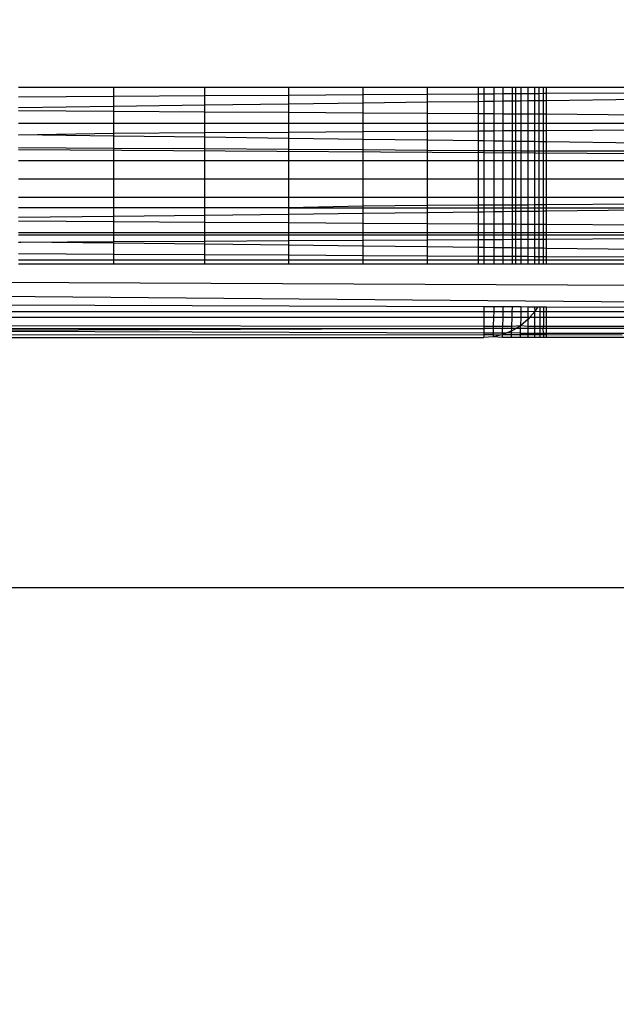
# Model space of a CAD drawing. Units: millimetres. Extents: x 15580 to 27683, y 1612 to 10499.
# Drawn here: x 20961 to 20970, y 5275 to 5291 of the extents above; entities that cross this region are included whole.
import ezdxf

# ---------------------------------------------------------------- set-up
doc = ezdxf.new("R2010")
doc.units = ezdxf.units.MM
doc.layers.add('Strefa bezpieczna', color=8, linetype='Continuous')
doc.dimstyles.get("Standard").update_dxf_attribs({"dimtxt": 180, "dimasz": 200, "dimexe": 0.18, "dimexo": 0.0625, "dimgap": 200, "dimtad": 0, "dimtih": 1, "dimtoh": 1, "dimlfac": 0.001, "dimzin": 0, "dimdsep": 46, "dimtxsty": 'Standard', "dimcen": 0.09, "dimse1": 1, "dimse2": 1, "dimadec": 0, "dimazin": 0, "dimtfac": 1, "dimtdec": 4, "dimtofl": 0, "dimtmove": 0, "dimatfit": 3, "dimfxl": 0, "dimtolj": 1, "dimtzin": 0, "dimarcsym": 0})

# ---------------------------------------------------------------- blocks, each defined once
blk = doc.blocks.new('*D3')
at = {"layer": 'Defpoints', "color": 0, "transparency": 16777216}
for p in [(19849.562, 9156.054), (15818.241, 1612.438), (21339.227, 1612.438)]:
    blk.add_point(p, dxfattribs=at)
at = {"layer": 'Strefa bezpieczna', "color": 0, "lineweight": -2, "transparency": 16777216}
for p, q in [((15818.241, 8956.054), (15818.241, 5818.899)), ((15818.241, 1812.438), (15818.241, 5238.899))]:
    blk.add_line(p, q, dxfattribs=at)
at = {"layer": 'Strefa bezpieczna', "color": 0, "transparency": 16777216}
for points in [[(15784.907, 8956.054), (15851.574, 8956.054), (15818.241, 9156.054)], [(15784.907, 1812.438), (15851.574, 1812.438), (15818.241, 1612.438)]]:
    blk.add_solid(points, dxfattribs=at)
at = {"layer": 'Strefa bezpieczna', "color": 0, "transparency": 16777216, "insert": (15818.241, 5528.899), "char_height": 180, "attachment_point": 5}
blk.add_mtext('\\A1;7.54', dxfattribs=at)
blk = doc.blocks.new('*D4')
at = {"layer": 'Defpoints', "color": 0, "transparency": 16777216}
for p in [(19322.311, 7656.026), (16807.395, 3576.29), (21115.727, 3576.29)]:
    blk.add_point(p, dxfattribs=at)
at = {"layer": 'Strefa bezpieczna', "color": 0, "lineweight": -2, "transparency": 16777216}
for p, q in [((16807.395, 7456.026), (16807.395, 5830.344)), ((16807.395, 3776.29), (16807.395, 5250.344))]:
    blk.add_line(p, q, dxfattribs=at)
at = {"layer": 'Strefa bezpieczna', "color": 0, "transparency": 16777216}
for points in [[(16774.061, 7456.026), (16840.728, 7456.026), (16807.395, 7656.026)], [(16774.061, 3776.29), (16840.728, 3776.29), (16807.395, 3576.29)]]:
    blk.add_solid(points, dxfattribs=at)
at = {"layer": 'Strefa bezpieczna', "color": 0, "transparency": 16777216, "insert": (16807.395, 5540.344), "char_height": 180, "attachment_point": 5}
blk.add_mtext('\\A1;4.08', dxfattribs=at)

msp = doc.modelspace()

# ---------------------------------------------------------------- linework, layer by layer
for p, q in [((20960.858, 5290.096), (20962.384, 5290.096)), ((20962.384, 5290.096), (20963.834, 5290.096)), ((20962.384, 5289.947), (20962.384, 5290.096)), ((20963.834, 5290.096), (20965.172, 5290.096)), ((20963.834, 5289.956), (20963.834, 5290.096)), ((20965.172, 5290.096), (20966.365, 5290.096)), ((20965.172, 5290.096), (20965.172, 5289.965)), ((20966.365, 5290.096), (20967.384, 5290.096)), ((20966.365, 5289.973), (20966.365, 5290.096)), ((20967.384, 5289.979), (20966.365, 5289.973)), ((20967.384, 5290.096), (20968.204, 5290.096)), ((20967.384, 5290.096), (20967.384, 5289.979)), ((20968.204, 5289.985), (20967.384, 5289.979)), ((20967.384, 5289.979), (20967.384, 5289.859)), ((20968.204, 5290.096), (20968.294, 5290.096)), ((20968.204, 5289.985), (20968.204, 5290.096)), ((20968.204, 5289.869), (20968.204, 5289.985)), ((20968.294, 5289.985), (20968.204, 5289.985)), ((20968.294, 5290.096), (20968.45, 5290.096)), ((20968.294, 5290.096), (20968.294, 5289.985)), ((20968.45, 5289.986), (20968.294, 5289.985)), ((20968.294, 5289.985), (20968.294, 5289.871)), ((20968.45, 5290.096), (20968.603, 5290.096)), ((20968.45, 5290.096), (20968.45, 5289.986)), ((20968.603, 5289.987), (20968.45, 5289.986)), ((20968.45, 5289.986), (20968.45, 5289.873)), ((20968.603, 5290.096), (20968.748, 5290.096)), ((20968.603, 5289.987), (20968.603, 5290.096)), ((20968.748, 5289.988), (20968.603, 5289.987)), ((20968.603, 5289.875), (20968.603, 5289.987)), ((20968.748, 5290.096), (20968.805, 5290.096)), ((20968.748, 5289.988), (20968.748, 5290.096)), ((20968.805, 5289.989), (20968.748, 5289.988)), ((20968.748, 5289.877), (20968.748, 5289.988)), ((20968.805, 5290.096), (20968.882, 5290.096)), ((20968.805, 5289.989), (20968.805, 5290.096)), ((20968.882, 5289.989), (20968.805, 5289.989)), ((20968.805, 5289.877), (20968.805, 5289.989)), ((20968.882, 5290.096), (20969.001, 5290.096)), ((20968.882, 5290.096), (20968.882, 5289.989)), ((20969.001, 5289.99), (20968.882, 5289.989)), ((20968.882, 5289.989), (20968.882, 5289.878)), ((20969.001, 5290.096), (20969.103, 5290.096)), ((20969.001, 5289.99), (20969.001, 5290.096)), ((20969.103, 5289.991), (20969.001, 5289.99)), ((20969.001, 5289.88), (20969.001, 5289.99)), ((20969.103, 5290.096), (20969.171, 5290.096)), ((20969.103, 5290.096), (20969.103, 5289.991)), ((20969.171, 5289.991), (20969.103, 5289.991)), ((20969.103, 5289.991), (20969.103, 5289.881)), ((20969.171, 5290.096), (20969.245, 5290.096)), ((20969.171, 5290.096), (20969.171, 5289.991)), ((20969.245, 5289.992), (20969.171, 5289.991)), ((20969.171, 5289.991), (20969.171, 5289.882)), ((20969.245, 5290.096), (20969.294, 5290.096)), ((20969.245, 5289.992), (20969.245, 5290.096)), ((20969.294, 5289.992), (20969.245, 5289.992)), ((20969.245, 5289.883), (20969.245, 5289.992)), ((20985.294, 5290.096), (20969.294, 5289.992)), ((20969.294, 5289.884), (20985.294, 5290.096)), ((20969.294, 5290.096), (20985.294, 5290.096)), ((20969.294, 5289.992), (20969.294, 5290.096)), ((20969.294, 5289.884), (20969.294, 5289.992)), ((20962.384, 5289.947), (20960.858, 5289.937)), ((20963.834, 5289.956), (20962.384, 5289.947)), ((20962.384, 5289.792), (20962.384, 5289.947)), ((20965.172, 5289.965), (20963.834, 5289.956)), ((20963.834, 5289.812), (20963.834, 5289.956)), ((20963.834, 5289.812), (20965.172, 5289.829)), ((20966.365, 5289.973), (20965.172, 5289.965)), ((20965.172, 5289.965), (20965.172, 5289.829)), ((20965.172, 5289.829), (20966.365, 5289.845)), ((20965.172, 5289.829), (20965.172, 5289.694)), ((20966.365, 5289.845), (20966.365, 5289.973)), ((20966.365, 5289.845), (20967.384, 5289.859)), ((20966.365, 5289.687), (20966.365, 5289.845)), ((20967.384, 5289.859), (20968.204, 5289.869)), ((20967.384, 5289.859), (20967.384, 5289.68)), ((20968.204, 5289.869), (20968.294, 5289.871)), ((20968.204, 5289.675), (20968.204, 5289.869)), ((20968.294, 5289.871), (20968.45, 5289.873)), ((20968.294, 5289.871), (20968.294, 5289.674)), ((20968.45, 5289.873), (20968.603, 5289.875)), ((20968.45, 5289.873), (20968.45, 5289.673)), ((20968.603, 5289.875), (20968.748, 5289.877)), ((20968.603, 5289.672), (20968.603, 5289.875)), ((20968.748, 5289.877), (20968.805, 5289.877)), ((20968.748, 5289.671), (20968.748, 5289.877)), ((20968.805, 5289.877), (20968.882, 5289.878)), ((20968.805, 5289.671), (20968.805, 5289.877)), ((20968.882, 5289.878), (20969.001, 5289.88)), ((20968.882, 5289.878), (20968.882, 5289.67)), ((20969.001, 5289.88), (20969.103, 5289.881)), ((20969.001, 5289.67), (20969.001, 5289.88)), ((20969.103, 5289.881), (20969.171, 5289.882)), ((20969.103, 5289.881), (20969.103, 5289.669)), ((20969.171, 5289.882), (20969.245, 5289.883)), ((20969.171, 5289.882), (20969.171, 5289.669)), ((20969.245, 5289.883), (20969.294, 5289.884)), ((20969.245, 5289.668), (20969.245, 5289.883)), ((20969.294, 5289.668), (20969.294, 5289.884)), ((20960.858, 5289.772), (20962.384, 5289.792)), ((20960.858, 5289.722), (20962.384, 5289.713)), ((20962.384, 5289.792), (20963.834, 5289.812)), ((20962.384, 5289.713), (20962.384, 5289.792)), ((20962.384, 5289.516), (20962.384, 5289.713)), ((20962.384, 5289.713), (20963.834, 5289.703)), ((20963.834, 5289.703), (20963.834, 5289.812)), ((20963.834, 5289.516), (20963.834, 5289.703)), ((20963.834, 5289.703), (20965.172, 5289.694)), ((20965.172, 5289.694), (20965.172, 5289.516)), ((20965.172, 5289.694), (20966.365, 5289.687)), ((20966.365, 5289.516), (20966.365, 5289.687)), ((20966.365, 5289.687), (20967.384, 5289.68)), ((20967.384, 5289.68), (20967.384, 5289.516)), ((20967.384, 5289.68), (20968.204, 5289.675)), ((20968.204, 5289.516), (20968.204, 5289.675)), ((20968.204, 5289.675), (20968.294, 5289.674)), ((20968.294, 5289.674), (20968.294, 5289.516)), ((20968.294, 5289.674), (20968.45, 5289.673)), ((20968.45, 5289.673), (20968.45, 5289.516)), ((20968.45, 5289.673), (20968.603, 5289.672)), ((20968.603, 5289.516), (20968.603, 5289.672)), ((20968.603, 5289.672), (20968.748, 5289.671)), ((20968.748, 5289.516), (20968.748, 5289.671)), ((20968.748, 5289.671), (20968.805, 5289.671)), ((20968.805, 5289.516), (20968.805, 5289.671)), ((20968.805, 5289.671), (20968.882, 5289.67)), ((20968.882, 5289.67), (20968.882, 5289.516)), ((20968.882, 5289.67), (20969.001, 5289.67)), ((20969.001, 5289.516), (20969.001, 5289.67)), ((20969.001, 5289.67), (20969.103, 5289.669)), ((20969.103, 5289.669), (20969.103, 5289.516)), ((20969.103, 5289.669), (20969.171, 5289.669)), ((20969.171, 5289.669), (20969.171, 5289.516)), ((20969.171, 5289.669), (20969.245, 5289.668)), ((20969.245, 5289.516), (20969.245, 5289.668)), ((20969.245, 5289.668), (20969.294, 5289.668)), ((20969.294, 5289.516), (20969.294, 5289.668)), ((20969.294, 5289.668), (20985.874, 5289.516)), ((20962.384, 5289.516), (20960.858, 5289.516)), ((20962.384, 5289.359), (20962.384, 5289.516)), ((20963.834, 5289.516), (20962.384, 5289.516)), ((20963.834, 5289.369), (20963.834, 5289.516)), ((20965.172, 5289.516), (20963.834, 5289.516)), ((20965.172, 5289.516), (20965.172, 5289.378)), ((20966.365, 5289.516), (20965.172, 5289.516)), ((20966.365, 5289.386), (20966.365, 5289.516)), ((20967.384, 5289.516), (20966.365, 5289.516)), ((20967.384, 5289.516), (20967.384, 5289.393)), ((20968.204, 5289.516), (20967.384, 5289.516)), ((20968.204, 5289.398), (20968.204, 5289.516)), ((20968.294, 5289.516), (20968.204, 5289.516)), ((20968.45, 5289.516), (20968.294, 5289.516)), ((20968.294, 5289.516), (20968.294, 5289.399)), ((20968.603, 5289.516), (20968.45, 5289.516)), ((20968.45, 5289.516), (20968.45, 5289.4)), ((20968.748, 5289.516), (20968.603, 5289.516)), ((20968.603, 5289.401), (20968.603, 5289.516)), ((20968.805, 5289.516), (20968.748, 5289.516)), ((20968.748, 5289.402), (20968.748, 5289.516)), ((20968.882, 5289.516), (20968.805, 5289.516)), ((20968.805, 5289.402), (20968.805, 5289.516)), ((20969.001, 5289.516), (20968.882, 5289.516)), ((20968.882, 5289.516), (20968.882, 5289.403)), ((20969.103, 5289.516), (20969.001, 5289.516)), ((20969.001, 5289.404), (20969.001, 5289.516)), ((20969.171, 5289.516), (20969.103, 5289.516)), ((20969.103, 5289.516), (20969.103, 5289.404)), ((20969.245, 5289.516), (20969.171, 5289.516)), ((20969.171, 5289.516), (20969.171, 5289.405)), ((20969.294, 5289.516), (20969.245, 5289.516)), ((20969.245, 5289.405), (20969.245, 5289.516)), ((20969.294, 5289.405), (20985.874, 5289.516)), ((20985.874, 5289.516), (20969.294, 5289.516)), ((20969.294, 5289.405), (20969.294, 5289.516)), ((20960.858, 5289.334), (20962.384, 5289.359)), ((20962.384, 5289.359), (20963.834, 5289.369)), ((20962.384, 5289.314), (20962.384, 5289.359)), ((20963.834, 5289.369), (20965.172, 5289.378)), ((20963.834, 5289.295), (20963.834, 5289.369)), ((20965.172, 5289.378), (20966.365, 5289.386)), ((20965.172, 5289.378), (20965.172, 5289.277)), ((20966.365, 5289.386), (20967.384, 5289.393)), ((20966.365, 5289.261), (20966.365, 5289.386)), ((20967.384, 5289.393), (20968.204, 5289.398)), ((20967.384, 5289.393), (20967.384, 5289.248)), ((20968.204, 5289.398), (20968.294, 5289.399)), ((20968.204, 5289.237), (20968.204, 5289.398)), ((20968.294, 5289.399), (20968.45, 5289.4)), ((20968.294, 5289.399), (20968.294, 5289.236)), ((20968.45, 5289.4), (20968.603, 5289.401)), ((20968.45, 5289.4), (20968.45, 5289.233)), ((20968.603, 5289.401), (20968.748, 5289.402)), ((20968.603, 5289.231), (20968.603, 5289.401)), ((20968.748, 5289.402), (20968.805, 5289.402)), ((20968.748, 5289.23), (20968.748, 5289.402)), ((20968.805, 5289.402), (20968.882, 5289.403)), ((20968.805, 5289.229), (20968.805, 5289.402)), ((20968.882, 5289.403), (20969.001, 5289.404)), ((20968.882, 5289.403), (20968.882, 5289.228)), ((20969.001, 5289.404), (20969.103, 5289.404)), ((20969.001, 5289.226), (20969.001, 5289.404)), ((20969.103, 5289.404), (20969.171, 5289.405)), ((20969.103, 5289.404), (20969.103, 5289.225)), ((20969.171, 5289.405), (20969.245, 5289.405)), ((20969.171, 5289.405), (20969.171, 5289.224)), ((20969.245, 5289.405), (20969.294, 5289.405)), ((20969.245, 5289.223), (20969.245, 5289.405)), ((20969.294, 5289.222), (20969.294, 5289.405)), ((20962.384, 5289.314), (20960.858, 5289.334)), ((20962.384, 5289.118), (20962.384, 5289.314)), ((20963.834, 5289.295), (20962.384, 5289.314)), ((20963.834, 5289.109), (20963.834, 5289.295)), ((20965.172, 5289.277), (20963.834, 5289.295)), ((20965.172, 5289.277), (20965.172, 5289.1)), ((20966.365, 5289.261), (20965.172, 5289.277)), ((20966.365, 5289.092), (20966.365, 5289.261)), ((20967.384, 5289.248), (20966.365, 5289.261)), ((20967.384, 5289.248), (20967.384, 5289.085)), ((20968.204, 5289.237), (20967.384, 5289.248)), ((20968.204, 5289.08), (20968.204, 5289.237)), ((20968.294, 5289.236), (20968.204, 5289.237)), ((20968.294, 5289.236), (20968.294, 5289.079)), ((20968.45, 5289.233), (20968.294, 5289.236)), ((20968.45, 5289.233), (20968.45, 5289.078)), ((20968.603, 5289.231), (20968.45, 5289.233)), ((20968.603, 5289.077), (20968.603, 5289.231)), ((20968.748, 5289.23), (20968.603, 5289.231)), ((20968.748, 5289.076), (20968.748, 5289.23)), ((20968.805, 5289.229), (20968.748, 5289.23)), ((20968.805, 5289.076), (20968.805, 5289.229)), ((20968.882, 5289.228), (20968.805, 5289.229)), ((20968.882, 5289.228), (20968.882, 5289.075)), ((20969.001, 5289.226), (20968.882, 5289.228)), ((20969.001, 5289.074), (20969.001, 5289.226)), ((20969.103, 5289.225), (20969.001, 5289.226)), ((20969.103, 5289.225), (20969.103, 5289.074)), ((20969.171, 5289.224), (20969.103, 5289.225)), ((20969.171, 5289.224), (20969.171, 5289.073)), ((20969.245, 5289.223), (20969.171, 5289.224)), ((20969.245, 5289.073), (20969.245, 5289.223)), ((20969.294, 5289.222), (20969.245, 5289.223)), ((20969.294, 5289.072), (20969.294, 5289.222)), ((20978.874, 5289.096), (20969.294, 5289.222)), ((20962.384, 5289.118), (20960.858, 5289.129)), ((20986.469, 5288.92), (20960.858, 5289.096)), ((20962.384, 5288.92), (20962.384, 5289.118)), ((20963.834, 5289.109), (20962.384, 5289.118)), ((20963.834, 5288.92), (20963.834, 5289.109)), ((20965.172, 5289.1), (20963.834, 5289.109)), ((20965.172, 5289.1), (20965.172, 5288.92)), ((20966.365, 5289.092), (20965.172, 5289.1)), ((20966.365, 5288.92), (20966.365, 5289.092)), ((20967.384, 5289.085), (20966.365, 5289.092)), ((20967.384, 5289.085), (20967.384, 5288.92)), ((20968.204, 5289.08), (20967.384, 5289.085)), ((20968.204, 5288.92), (20968.204, 5289.08)), ((20968.294, 5289.079), (20968.204, 5289.08)), ((20968.294, 5289.079), (20968.294, 5288.92)), ((20968.45, 5289.078), (20968.294, 5289.079)), ((20968.45, 5289.078), (20968.45, 5288.92)), ((20968.603, 5289.077), (20968.45, 5289.078)), ((20968.603, 5288.92), (20968.603, 5289.077)), ((20968.748, 5289.076), (20968.603, 5289.077)), ((20968.748, 5288.92), (20968.748, 5289.076)), ((20968.805, 5289.076), (20968.748, 5289.076)), ((20968.805, 5288.92), (20968.805, 5289.076)), ((20968.882, 5289.075), (20968.805, 5289.076)), ((20968.882, 5289.075), (20968.882, 5288.92)), ((20969.001, 5289.074), (20968.882, 5289.075)), ((20969.001, 5288.92), (20969.001, 5289.074)), ((20969.103, 5289.074), (20969.001, 5289.074)), ((20969.103, 5289.074), (20969.103, 5288.92)), ((20969.171, 5289.073), (20969.103, 5289.074)), ((20969.171, 5289.073), (20969.171, 5288.92)), ((20969.245, 5289.073), (20969.171, 5289.073)), ((20969.245, 5288.92), (20969.245, 5289.073)), ((20969.294, 5289.072), (20969.245, 5289.073)), ((20978.874, 5289.096), (20969.294, 5289.072)), ((20969.294, 5288.92), (20969.294, 5289.072)), ((20962.384, 5288.92), (20960.858, 5288.92)), ((20962.384, 5288.626), (20962.384, 5288.92)), ((20963.834, 5288.92), (20962.384, 5288.92)), ((20963.834, 5288.626), (20963.834, 5288.92)), ((20965.172, 5288.92), (20963.834, 5288.92)), ((20965.172, 5288.92), (20965.172, 5288.626)), ((20966.365, 5288.92), (20965.172, 5288.92)), ((20966.365, 5288.626), (20966.365, 5288.92)), ((20967.384, 5288.92), (20966.365, 5288.92)), ((20967.384, 5288.92), (20967.384, 5288.626)), ((20968.204, 5288.92), (20967.384, 5288.92)), ((20968.204, 5288.626), (20968.204, 5288.92)), ((20968.294, 5288.92), (20968.204, 5288.92)), ((20968.294, 5288.92), (20968.294, 5288.626)), ((20968.45, 5288.92), (20968.294, 5288.92)), ((20968.45, 5288.92), (20968.45, 5288.626)), ((20968.603, 5288.92), (20968.45, 5288.92)), ((20968.603, 5288.626), (20968.603, 5288.92)), ((20968.748, 5288.92), (20968.603, 5288.92)), ((20968.805, 5288.92), (20968.748, 5288.92)), ((20968.748, 5288.626), (20968.748, 5288.92)), ((20968.882, 5288.92), (20968.805, 5288.92)), ((20968.805, 5288.626), (20968.805, 5288.92)), ((20969.001, 5288.92), (20968.882, 5288.92)), ((20968.882, 5288.92), (20968.882, 5288.626)), ((20969.103, 5288.92), (20969.001, 5288.92)), ((20969.001, 5288.626), (20969.001, 5288.92)), ((20969.171, 5288.92), (20969.103, 5288.92)), ((20969.103, 5288.92), (20969.103, 5288.626)), ((20969.245, 5288.92), (20969.171, 5288.92)), ((20969.171, 5288.92), (20969.171, 5288.626)), ((20969.294, 5288.92), (20969.245, 5288.92)), ((20969.245, 5288.626), (20969.245, 5288.92)), ((20986.469, 5288.92), (20969.294, 5288.92)), ((20969.294, 5288.626), (20969.294, 5288.92)), ((20962.384, 5288.626), (20960.858, 5288.626)), ((20962.384, 5288.331), (20962.384, 5288.626)), ((20963.834, 5288.626), (20962.384, 5288.626)), ((20963.834, 5288.331), (20963.834, 5288.626)), ((20965.172, 5288.626), (20963.834, 5288.626)), ((20965.172, 5288.626), (20965.172, 5288.331)), ((20966.365, 5288.626), (20965.172, 5288.626)), ((20966.365, 5288.331), (20966.365, 5288.626)), ((20967.384, 5288.626), (20966.365, 5288.626)), ((20967.384, 5288.626), (20967.384, 5288.331)), ((20968.204, 5288.626), (20967.384, 5288.626)), ((20968.204, 5288.331), (20968.204, 5288.626)), ((20968.294, 5288.626), (20968.204, 5288.626)), ((20968.294, 5288.626), (20968.294, 5288.331)), ((20968.45, 5288.626), (20968.294, 5288.626)), ((20968.45, 5288.626), (20968.45, 5288.331)), ((20968.603, 5288.626), (20968.45, 5288.626)), ((20968.603, 5288.331), (20968.603, 5288.626)), ((20968.748, 5288.626), (20968.603, 5288.626)), ((20968.748, 5288.331), (20968.748, 5288.626)), ((20968.805, 5288.626), (20968.748, 5288.626)), ((20968.805, 5288.331), (20968.805, 5288.626)), ((20968.882, 5288.626), (20968.805, 5288.626)), ((20968.882, 5288.626), (20968.882, 5288.331)), ((20969.001, 5288.626), (20968.882, 5288.626)), ((20969.001, 5288.331), (20969.001, 5288.626)), ((20969.103, 5288.626), (20969.001, 5288.626)), ((20969.103, 5288.626), (20969.103, 5288.331)), ((20969.171, 5288.626), (20969.103, 5288.626)), ((20969.171, 5288.626), (20969.171, 5288.331)), ((20969.245, 5288.626), (20969.171, 5288.626)), ((20969.245, 5288.331), (20969.245, 5288.626)), ((20969.294, 5288.626), (20969.245, 5288.626)), ((20969.294, 5288.331), (20969.294, 5288.626)), ((20986.763, 5288.626), (20969.294, 5288.626)), ((20962.384, 5288.331), (20960.858, 5288.331)), ((20962.384, 5288.169), (20962.384, 5288.331)), ((20963.834, 5288.331), (20962.384, 5288.331)), ((20963.834, 5288.169), (20963.834, 5288.331)), ((20965.172, 5288.331), (20963.834, 5288.331)), ((20965.172, 5288.331), (20965.172, 5288.169)), ((20966.365, 5288.331), (20965.172, 5288.331)), ((20966.365, 5288.196), (20966.365, 5288.331)), ((20967.384, 5288.331), (20966.365, 5288.331)), ((20967.384, 5288.331), (20967.384, 5288.203)), ((20968.204, 5288.331), (20967.384, 5288.331)), ((20968.204, 5288.208), (20968.204, 5288.331)), ((20968.294, 5288.331), (20968.204, 5288.331)), ((20968.294, 5288.331), (20968.294, 5288.209)), ((20968.45, 5288.331), (20968.294, 5288.331)), ((20968.45, 5288.331), (20968.45, 5288.21)), ((20968.603, 5288.331), (20968.45, 5288.331)), ((20968.748, 5288.331), (20968.603, 5288.331)), ((20968.603, 5288.211), (20968.603, 5288.331)), ((20968.805, 5288.331), (20968.748, 5288.331)), ((20968.748, 5288.212), (20968.748, 5288.331)), ((20968.882, 5288.331), (20968.805, 5288.331)), ((20968.805, 5288.212), (20968.805, 5288.331)), ((20969.001, 5288.331), (20968.882, 5288.331)), ((20968.882, 5288.331), (20968.882, 5288.212)), ((20969.103, 5288.331), (20969.001, 5288.331)), ((20969.001, 5288.213), (20969.001, 5288.331)), ((20969.171, 5288.331), (20969.103, 5288.331)), ((20969.103, 5288.331), (20969.103, 5288.214)), ((20969.245, 5288.331), (20969.171, 5288.331)), ((20969.171, 5288.331), (20969.171, 5288.214)), ((20969.294, 5288.331), (20969.245, 5288.331)), ((20969.245, 5288.215), (20969.245, 5288.331)), ((20987.059, 5288.331), (20969.294, 5288.331)), ((20987.059, 5288.331), (20969.294, 5288.215)), ((20969.294, 5288.215), (20969.294, 5288.331)), ((20962.384, 5288.169), (20960.858, 5288.169)), ((20962.384, 5288.035), (20962.384, 5288.169)), ((20963.834, 5288.169), (20962.384, 5288.169)), ((20963.834, 5288.053), (20963.834, 5288.169)), ((20965.172, 5288.169), (20963.834, 5288.169)), ((20966.365, 5288.196), (20965.172, 5288.169)), ((20965.172, 5288.169), (20965.172, 5288.069)), ((20965.172, 5288.169), (20966.365, 5288.169)), ((20967.384, 5288.203), (20966.365, 5288.196)), ((20966.365, 5288.169), (20966.365, 5288.196)), ((20966.365, 5288.083), (20966.365, 5288.169)), ((20966.365, 5288.169), (20967.384, 5288.169)), ((20966.365, 5288.083), (20967.384, 5288.095)), ((20968.204, 5288.208), (20967.384, 5288.203)), ((20967.384, 5288.203), (20967.384, 5288.169)), ((20967.384, 5288.169), (20967.384, 5288.095)), ((20967.384, 5288.169), (20968.204, 5288.169)), ((20967.384, 5288.095), (20968.204, 5288.105)), ((20967.384, 5288.095), (20967.384, 5287.919)), ((20968.294, 5288.209), (20968.204, 5288.208)), ((20968.204, 5288.169), (20968.204, 5288.208)), ((20968.204, 5288.105), (20968.204, 5288.169)), ((20968.204, 5288.169), (20968.294, 5288.169)), ((20968.204, 5288.105), (20968.294, 5288.106)), ((20968.204, 5287.914), (20968.204, 5288.105)), ((20968.45, 5288.21), (20968.294, 5288.209)), ((20968.294, 5288.209), (20968.294, 5288.169)), ((20968.294, 5288.169), (20968.294, 5288.106)), ((20968.294, 5288.169), (20968.45, 5288.169)), ((20968.294, 5288.106), (20968.45, 5288.108)), ((20968.294, 5288.106), (20968.294, 5287.913)), ((20968.603, 5288.211), (20968.45, 5288.21)), ((20968.45, 5288.21), (20968.45, 5288.169)), ((20968.45, 5288.169), (20968.45, 5288.108)), ((20968.45, 5288.169), (20968.603, 5288.169)), ((20968.45, 5288.108), (20968.603, 5288.11)), ((20968.45, 5288.108), (20968.45, 5287.912)), ((20968.748, 5288.212), (20968.603, 5288.211)), ((20968.603, 5288.169), (20968.603, 5288.211)), ((20968.603, 5288.11), (20968.603, 5288.169)), ((20968.603, 5288.169), (20968.748, 5288.169)), ((20968.603, 5288.11), (20968.748, 5288.112)), ((20968.603, 5287.911), (20968.603, 5288.11)), ((20968.805, 5288.212), (20968.748, 5288.212)), ((20968.748, 5288.169), (20968.748, 5288.212)), ((20968.748, 5288.112), (20968.748, 5288.169)), ((20968.748, 5288.169), (20968.805, 5288.169)), ((20968.748, 5288.112), (20968.805, 5288.112)), ((20968.748, 5287.91), (20968.748, 5288.112)), ((20968.882, 5288.212), (20968.805, 5288.212)), ((20968.805, 5288.169), (20968.805, 5288.212)), ((20968.805, 5288.112), (20968.805, 5288.169)), ((20968.805, 5288.169), (20968.882, 5288.169)), ((20968.805, 5288.112), (20968.882, 5288.113)), ((20968.805, 5287.91), (20968.805, 5288.112)), ((20969.001, 5288.213), (20968.882, 5288.212)), ((20968.882, 5288.212), (20968.882, 5288.169)), ((20968.882, 5288.169), (20968.882, 5288.113)), ((20968.882, 5288.169), (20969.001, 5288.169)), ((20968.882, 5288.113), (20969.001, 5288.115)), ((20968.882, 5288.113), (20968.882, 5287.909)), ((20969.103, 5288.214), (20969.001, 5288.213)), ((20969.001, 5288.169), (20969.001, 5288.213)), ((20969.001, 5288.115), (20969.001, 5288.169)), ((20969.001, 5288.169), (20969.103, 5288.169)), ((20969.001, 5288.115), (20969.103, 5288.116)), ((20969.001, 5287.909), (20969.001, 5288.115)), ((20969.171, 5288.214), (20969.103, 5288.214)), ((20969.103, 5288.214), (20969.103, 5288.169)), ((20969.103, 5288.169), (20969.103, 5288.116)), ((20969.103, 5288.169), (20969.171, 5288.169)), ((20969.103, 5288.116), (20969.171, 5288.117)), ((20969.103, 5288.116), (20969.103, 5287.908)), ((20969.245, 5288.215), (20969.171, 5288.214)), ((20969.171, 5288.214), (20969.171, 5288.169)), ((20969.171, 5288.169), (20969.171, 5288.117)), ((20969.171, 5288.169), (20969.245, 5288.169)), ((20969.171, 5288.117), (20969.245, 5288.118)), ((20969.171, 5288.117), (20969.171, 5287.907)), ((20969.294, 5288.215), (20969.245, 5288.215)), ((20969.245, 5288.169), (20969.245, 5288.215)), ((20969.245, 5288.118), (20969.245, 5288.169)), ((20969.245, 5288.169), (20969.294, 5288.169)), ((20969.245, 5288.118), (20969.294, 5288.118)), ((20969.245, 5287.907), (20969.245, 5288.118)), ((20969.294, 5288.169), (20969.294, 5288.215)), ((20969.294, 5288.118), (20973.511, 5288.169)), ((20969.294, 5288.118), (20969.294, 5288.169)), ((20969.294, 5288.169), (20973.511, 5288.169)), ((20969.294, 5287.907), (20969.294, 5288.118)), ((20960.858, 5288.017), (20962.384, 5288.035)), ((20960.858, 5287.959), (20962.384, 5287.95)), ((20962.384, 5288.035), (20963.834, 5288.053)), ((20962.384, 5287.95), (20962.384, 5288.035)), ((20962.384, 5287.771), (20962.384, 5287.95)), ((20962.384, 5287.95), (20963.834, 5287.941)), ((20963.834, 5288.053), (20965.172, 5288.069)), ((20963.834, 5287.941), (20963.834, 5288.053)), ((20963.834, 5287.771), (20963.834, 5287.941)), ((20963.834, 5287.941), (20965.172, 5287.932)), ((20965.172, 5288.069), (20966.365, 5288.083)), ((20965.172, 5288.069), (20965.172, 5287.932)), ((20965.172, 5287.932), (20965.172, 5287.771)), ((20965.172, 5287.932), (20966.365, 5287.925)), ((20966.365, 5287.925), (20966.365, 5288.083)), ((20966.365, 5287.771), (20966.365, 5287.925)), ((20966.365, 5287.925), (20967.384, 5287.919)), ((20967.384, 5287.919), (20967.384, 5287.771)), ((20967.384, 5287.919), (20968.204, 5287.914)), ((20968.204, 5287.771), (20968.204, 5287.914)), ((20968.204, 5287.914), (20968.294, 5287.913)), ((20968.294, 5287.913), (20968.294, 5287.771)), ((20968.294, 5287.913), (20968.45, 5287.912)), ((20968.45, 5287.912), (20968.45, 5287.771)), ((20968.45, 5287.912), (20968.603, 5287.911)), ((20968.603, 5287.771), (20968.603, 5287.911)), ((20968.603, 5287.911), (20968.748, 5287.91)), ((20968.748, 5287.771), (20968.748, 5287.91)), ((20968.748, 5287.91), (20968.805, 5287.91)), ((20968.805, 5287.771), (20968.805, 5287.91)), ((20968.805, 5287.91), (20968.882, 5287.909)), ((20968.882, 5287.909), (20968.882, 5287.771)), ((20968.882, 5287.909), (20969.001, 5287.909)), ((20969.001, 5287.909), (20969.103, 5287.908)), ((20969.001, 5287.771), (20969.001, 5287.909)), ((20969.103, 5287.908), (20969.171, 5287.907)), ((20969.103, 5287.908), (20969.103, 5287.771)), ((20969.171, 5287.907), (20969.245, 5287.907)), ((20969.171, 5287.907), (20969.171, 5287.771)), ((20969.245, 5287.907), (20969.294, 5287.907)), ((20969.245, 5287.771), (20969.245, 5287.907)), ((20969.294, 5287.907), (20987.597, 5287.792)), ((20969.294, 5287.771), (20969.294, 5287.907)), ((20987.597, 5287.792), (20969.294, 5287.771)), ((20962.384, 5287.771), (20960.858, 5287.771)), ((20960.858, 5287.734), (20962.384, 5287.734)), ((20960.858, 5287.621), (20960.898, 5287.621)), ((20960.898, 5287.621), (20962.384, 5287.629)), ((20962.384, 5287.603), (20960.898, 5287.621)), ((20963.834, 5287.771), (20962.384, 5287.771)), ((20962.384, 5287.734), (20962.384, 5287.771)), ((20962.384, 5287.629), (20962.384, 5287.734)), ((20962.384, 5287.734), (20963.834, 5287.734)), ((20962.384, 5287.629), (20963.834, 5287.637)), ((20962.384, 5287.603), (20962.384, 5287.629)), ((20965.172, 5287.771), (20963.834, 5287.771)), ((20963.834, 5287.734), (20963.834, 5287.771)), ((20963.834, 5287.637), (20963.834, 5287.734)), ((20963.834, 5287.734), (20965.172, 5287.734)), ((20963.834, 5287.637), (20965.172, 5287.645)), ((20963.834, 5287.586), (20963.834, 5287.637)), ((20966.365, 5287.771), (20965.172, 5287.771)), ((20965.172, 5287.771), (20965.172, 5287.734)), ((20965.172, 5287.734), (20965.172, 5287.645)), ((20965.172, 5287.734), (20966.365, 5287.734)), ((20965.172, 5287.645), (20966.365, 5287.651)), ((20965.172, 5287.645), (20965.172, 5287.57)), ((20967.384, 5287.771), (20966.365, 5287.771)), ((20966.365, 5287.734), (20966.365, 5287.771)), ((20966.365, 5287.651), (20966.365, 5287.734)), ((20966.365, 5287.734), (20967.384, 5287.734)), ((20966.365, 5287.651), (20967.384, 5287.657)), ((20966.365, 5287.555), (20966.365, 5287.651)), ((20967.384, 5287.771), (20967.384, 5287.734)), ((20968.204, 5287.771), (20967.384, 5287.771)), ((20967.384, 5287.734), (20967.384, 5287.657)), ((20967.384, 5287.734), (20968.204, 5287.734)), ((20967.384, 5287.657), (20968.204, 5287.662)), ((20967.384, 5287.657), (20967.384, 5287.543)), ((20968.204, 5287.734), (20968.204, 5287.771)), ((20968.294, 5287.771), (20968.204, 5287.771)), ((20968.204, 5287.662), (20968.204, 5287.734)), ((20968.204, 5287.734), (20968.294, 5287.734)), ((20968.204, 5287.533), (20968.204, 5287.662)), ((20968.204, 5287.662), (20968.294, 5287.662)), ((20968.294, 5287.771), (20968.294, 5287.734)), ((20968.45, 5287.771), (20968.294, 5287.771)), ((20968.294, 5287.734), (20968.294, 5287.662)), ((20968.294, 5287.734), (20968.45, 5287.734)), ((20968.294, 5287.662), (20968.45, 5287.663)), ((20968.294, 5287.662), (20968.294, 5287.532)), ((20968.45, 5287.771), (20968.45, 5287.734)), ((20968.603, 5287.771), (20968.45, 5287.771)), ((20968.45, 5287.734), (20968.45, 5287.663)), ((20968.45, 5287.734), (20968.603, 5287.734)), ((20968.45, 5287.663), (20968.603, 5287.664)), ((20968.45, 5287.663), (20968.45, 5287.53)), ((20968.603, 5287.734), (20968.603, 5287.771)), ((20968.748, 5287.771), (20968.603, 5287.771)), ((20968.603, 5287.664), (20968.603, 5287.734)), ((20968.603, 5287.734), (20968.748, 5287.734)), ((20968.603, 5287.664), (20968.748, 5287.665)), ((20968.603, 5287.529), (20968.603, 5287.664)), ((20968.748, 5287.734), (20968.748, 5287.771)), ((20968.805, 5287.771), (20968.748, 5287.771)), ((20968.748, 5287.665), (20968.748, 5287.734)), ((20968.748, 5287.734), (20968.805, 5287.734)), ((20968.748, 5287.527), (20968.748, 5287.665)), ((20968.748, 5287.665), (20968.805, 5287.665)), ((20968.805, 5287.734), (20968.805, 5287.771)), ((20968.882, 5287.771), (20968.805, 5287.771)), ((20968.805, 5287.665), (20968.805, 5287.734)), ((20968.805, 5287.734), (20968.882, 5287.734)), ((20968.805, 5287.665), (20968.882, 5287.666)), ((20968.805, 5287.526), (20968.805, 5287.665)), ((20968.882, 5287.771), (20968.882, 5287.734)), ((20969.001, 5287.771), (20968.882, 5287.771)), ((20968.882, 5287.734), (20968.882, 5287.666)), ((20968.882, 5287.734), (20969.001, 5287.734)), ((20968.882, 5287.666), (20968.882, 5287.525)), ((20968.882, 5287.666), (20969.001, 5287.666)), ((20969.001, 5287.734), (20969.001, 5287.771)), ((20969.103, 5287.771), (20969.001, 5287.771)), ((20969.001, 5287.666), (20969.001, 5287.734)), ((20969.001, 5287.734), (20969.103, 5287.734)), ((20969.001, 5287.666), (20969.103, 5287.667)), ((20969.001, 5287.524), (20969.001, 5287.666)), ((20969.103, 5287.771), (20969.103, 5287.734)), ((20969.171, 5287.771), (20969.103, 5287.771)), ((20969.103, 5287.734), (20969.103, 5287.667)), ((20969.103, 5287.734), (20969.171, 5287.734)), ((20969.103, 5287.667), (20969.103, 5287.523)), ((20969.103, 5287.667), (20969.171, 5287.667)), ((20969.171, 5287.771), (20969.171, 5287.734)), ((20969.245, 5287.771), (20969.171, 5287.771)), ((20969.171, 5287.734), (20969.171, 5287.667)), ((20969.171, 5287.734), (20969.245, 5287.734)), ((20969.171, 5287.667), (20969.245, 5287.668)), ((20969.171, 5287.667), (20969.171, 5287.522)), ((20969.245, 5287.734), (20969.245, 5287.771)), ((20969.294, 5287.771), (20969.245, 5287.771)), ((20969.245, 5287.668), (20969.245, 5287.734)), ((20969.245, 5287.734), (20969.294, 5287.734)), ((20969.245, 5287.521), (20969.245, 5287.668)), ((20969.245, 5287.668), (20969.294, 5287.668)), ((20969.294, 5287.734), (20969.294, 5287.771)), ((20969.294, 5287.668), (20969.294, 5287.734)), ((20969.294, 5287.668), (20980.953, 5287.734)), ((20969.294, 5287.734), (20980.953, 5287.734)), ((20969.294, 5287.52), (20969.294, 5287.668)), ((20962.384, 5287.425), (20962.384, 5287.603)), ((20963.834, 5287.586), (20962.384, 5287.603)), ((20963.834, 5287.417), (20963.834, 5287.586)), ((20965.172, 5287.57), (20963.834, 5287.586)), ((20965.172, 5287.57), (20965.172, 5287.41)), ((20966.365, 5287.555), (20965.172, 5287.57)), ((20966.365, 5287.403), (20966.365, 5287.555)), ((20967.384, 5287.543), (20966.365, 5287.555)), ((20967.384, 5287.543), (20967.384, 5287.397)), ((20968.204, 5287.533), (20967.384, 5287.543)), ((20968.204, 5287.393), (20968.204, 5287.533)), ((20968.294, 5287.532), (20968.204, 5287.533)), ((20968.294, 5287.532), (20968.294, 5287.392)), ((20968.45, 5287.53), (20968.294, 5287.532)), ((20968.45, 5287.53), (20968.45, 5287.391)), ((20968.603, 5287.529), (20968.45, 5287.53)), ((20968.603, 5287.39), (20968.603, 5287.529)), ((20968.748, 5287.527), (20968.603, 5287.529)), ((20968.748, 5287.389), (20968.748, 5287.527)), ((20968.805, 5287.526), (20968.748, 5287.527)), ((20968.805, 5287.389), (20968.805, 5287.526)), ((20968.882, 5287.525), (20968.805, 5287.526)), ((20968.882, 5287.525), (20968.882, 5287.389)), ((20969.001, 5287.524), (20968.882, 5287.525)), ((20969.001, 5287.388), (20969.001, 5287.524)), ((20969.103, 5287.523), (20969.001, 5287.524)), ((20969.103, 5287.523), (20969.103, 5287.387)), ((20969.171, 5287.522), (20969.103, 5287.523)), ((20969.171, 5287.522), (20969.171, 5287.387)), ((20969.245, 5287.521), (20969.171, 5287.522)), ((20969.245, 5287.387), (20969.245, 5287.521)), ((20969.294, 5287.52), (20969.245, 5287.521)), ((20969.294, 5287.386), (20969.294, 5287.52)), ((20985.023, 5287.332), (20969.294, 5287.52)), ((20962.384, 5287.425), (20960.858, 5287.434)), ((20962.384, 5287.332), (20960.858, 5287.332)), ((20962.384, 5287.332), (20962.384, 5287.425)), ((20963.834, 5287.417), (20962.384, 5287.425)), ((20962.384, 5287.267), (20962.384, 5287.332)), ((20963.834, 5287.332), (20962.384, 5287.332)), ((20963.834, 5287.332), (20963.834, 5287.417)), ((20965.172, 5287.41), (20963.834, 5287.417)), ((20963.834, 5287.267), (20963.834, 5287.332)), ((20965.172, 5287.332), (20963.834, 5287.332)), ((20965.172, 5287.41), (20965.172, 5287.332)), ((20966.365, 5287.403), (20965.172, 5287.41)), ((20965.172, 5287.332), (20965.172, 5287.267)), ((20966.365, 5287.332), (20965.172, 5287.332)), ((20966.365, 5287.332), (20966.365, 5287.403)), ((20967.384, 5287.397), (20966.365, 5287.403)), ((20966.365, 5287.267), (20966.365, 5287.332)), ((20967.384, 5287.332), (20966.365, 5287.332)), ((20967.384, 5287.397), (20967.384, 5287.332)), ((20968.204, 5287.393), (20967.384, 5287.397)), ((20967.384, 5287.332), (20967.384, 5287.267)), ((20968.204, 5287.332), (20967.384, 5287.332)), ((20968.204, 5287.332), (20968.204, 5287.393)), ((20968.294, 5287.392), (20968.204, 5287.393)), ((20968.204, 5287.267), (20968.204, 5287.332)), ((20968.294, 5287.332), (20968.204, 5287.332)), ((20968.294, 5287.392), (20968.294, 5287.332)), ((20968.45, 5287.391), (20968.294, 5287.392)), ((20968.294, 5287.332), (20968.294, 5287.267)), ((20968.45, 5287.332), (20968.294, 5287.332)), ((20968.45, 5287.391), (20968.45, 5287.332)), ((20968.603, 5287.39), (20968.45, 5287.391)), ((20968.45, 5287.332), (20968.45, 5287.267)), ((20968.603, 5287.332), (20968.45, 5287.332)), ((20968.603, 5287.332), (20968.603, 5287.39)), ((20968.748, 5287.389), (20968.603, 5287.39)), ((20968.603, 5287.267), (20968.603, 5287.332)), ((20968.748, 5287.332), (20968.603, 5287.332)), ((20968.748, 5287.332), (20968.748, 5287.389)), ((20968.805, 5287.389), (20968.748, 5287.389)), ((20968.748, 5287.267), (20968.748, 5287.332)), ((20968.805, 5287.332), (20968.748, 5287.332)), ((20968.805, 5287.332), (20968.805, 5287.389)), ((20968.882, 5287.389), (20968.805, 5287.389)), ((20968.805, 5287.267), (20968.805, 5287.332)), ((20968.882, 5287.332), (20968.805, 5287.332)), ((20968.882, 5287.389), (20968.882, 5287.332)), ((20969.001, 5287.388), (20968.882, 5287.389)), ((20968.882, 5287.332), (20968.882, 5287.267)), ((20969.001, 5287.332), (20968.882, 5287.332)), ((20969.001, 5287.332), (20969.001, 5287.388)), ((20969.103, 5287.387), (20969.001, 5287.388)), ((20969.001, 5287.267), (20969.001, 5287.332)), ((20969.103, 5287.332), (20969.001, 5287.332)), ((20969.103, 5287.387), (20969.103, 5287.332)), ((20969.171, 5287.387), (20969.103, 5287.387)), ((20969.103, 5287.332), (20969.103, 5287.267)), ((20969.171, 5287.332), (20969.103, 5287.332)), ((20969.171, 5287.387), (20969.171, 5287.332)), ((20969.245, 5287.387), (20969.171, 5287.387)), ((20969.171, 5287.332), (20969.171, 5287.267)), ((20969.245, 5287.332), (20969.171, 5287.332)), ((20969.245, 5287.332), (20969.245, 5287.387)), ((20969.294, 5287.386), (20969.245, 5287.387)), ((20969.245, 5287.267), (20969.245, 5287.332)), ((20969.294, 5287.332), (20969.245, 5287.332)), ((20969.294, 5287.332), (20969.294, 5287.386)), ((20978.911, 5287.332), (20969.294, 5287.386)), ((20969.294, 5287.267), (20969.294, 5287.332)), ((20978.911, 5287.332), (20969.294, 5287.332)), ((20902.294, 5287.258), (20990.039, 5286.84)), ((20988.883, 5286.506), (20902.294, 5287.258)), ((20962.384, 5287.267), (20960.858, 5287.267)), ((20963.834, 5287.267), (20962.384, 5287.267)), ((20965.172, 5287.267), (20963.834, 5287.267)), ((20966.365, 5287.267), (20965.172, 5287.267)), ((20967.384, 5287.267), (20966.365, 5287.267)), ((20968.204, 5287.267), (20967.384, 5287.267)), ((20968.294, 5287.267), (20968.204, 5287.267)), ((20968.45, 5287.267), (20968.294, 5287.267)), ((20968.603, 5287.267), (20968.45, 5287.267)), ((20968.748, 5287.267), (20968.603, 5287.267)), ((20968.805, 5287.267), (20968.748, 5287.267)), ((20968.882, 5287.267), (20968.805, 5287.267)), ((20969.001, 5287.267), (20968.882, 5287.267)), ((20969.103, 5287.267), (20969.001, 5287.267)), ((20969.171, 5287.267), (20969.103, 5287.267)), ((20969.245, 5287.267), (20969.171, 5287.267)), ((20969.294, 5287.267), (20969.245, 5287.267)), ((20988.122, 5287.267), (20969.294, 5287.267)), ((20968.294, 5286.586), (20959.294, 5286.619)), ((20968.294, 5286.586), (20968.294, 5286.506)), ((20968.45, 5286.585), (20968.294, 5286.586)), ((20968.45, 5286.585), (20968.449, 5286.506)), ((20968.603, 5286.585), (20968.45, 5286.585)), ((20968.601, 5286.506), (20968.603, 5286.585)), ((20968.748, 5286.584), (20968.603, 5286.585)), ((20968.746, 5286.506), (20968.748, 5286.584)), ((20968.882, 5286.584), (20968.748, 5286.584)), ((20968.882, 5286.584), (20968.881, 5286.506)), ((20969.001, 5286.583), (20968.882, 5286.584)), ((20969.001, 5286.506), (20969.001, 5286.583)), ((20969.103, 5286.583), (20969.001, 5286.583)), ((20969.108, 5286.514), (20969.001, 5286.506)), ((20969.108, 5286.514), (20969.027, 5286.423)), ((20969.103, 5286.583), (20969.108, 5286.514)), ((20969.149, 5286.583), (20969.103, 5286.583)), ((20969.149, 5286.583), (20969.108, 5286.514)), ((20969.108, 5286.423), (20969.108, 5286.514)), ((20969.191, 5286.506), (20969.108, 5286.514)), ((20969.191, 5286.583), (20969.149, 5286.583)), ((20969.25, 5286.582), (20969.191, 5286.583)), ((20969.191, 5286.506), (20969.191, 5286.583)), ((20969.294, 5286.582), (20969.25, 5286.582)), ((20969.25, 5286.506), (20969.25, 5286.582)), ((20988.883, 5286.506), (20969.294, 5286.582)), ((20969.294, 5286.506), (20969.294, 5286.582)), ((20968.294, 5286.506), (20959.294, 5286.508)), ((20959.294, 5286.423), (20968.294, 5286.423)), ((20968.294, 5286.506), (20968.294, 5286.423)), ((20968.449, 5286.506), (20968.294, 5286.506)), ((20968.294, 5286.423), (20968.294, 5286.272)), ((20968.294, 5286.423), (20968.447, 5286.423)), ((20968.447, 5286.423), (20968.443, 5286.272)), ((20968.449, 5286.506), (20968.447, 5286.423)), ((20968.447, 5286.423), (20968.598, 5286.423)), ((20968.601, 5286.506), (20968.449, 5286.506)), ((20968.593, 5286.272), (20968.598, 5286.423)), ((20968.598, 5286.423), (20968.601, 5286.506)), ((20968.598, 5286.423), (20968.744, 5286.423)), ((20968.746, 5286.506), (20968.601, 5286.506)), ((20968.74, 5286.272), (20968.744, 5286.423)), ((20968.744, 5286.423), (20968.746, 5286.506)), ((20968.744, 5286.423), (20968.88, 5286.423)), ((20968.881, 5286.506), (20968.746, 5286.506)), ((20968.88, 5286.423), (20968.875, 5286.282)), ((20969.001, 5286.388), (20968.875, 5286.282)), ((20968.881, 5286.506), (20968.88, 5286.423)), ((20968.88, 5286.423), (20969.001, 5286.423)), ((20969.001, 5286.506), (20968.881, 5286.506)), ((20969.001, 5286.423), (20969.001, 5286.506)), ((20969.027, 5286.423), (20969.001, 5286.388)), ((20969.001, 5286.388), (20969.001, 5286.423)), ((20969.001, 5286.423), (20969.027, 5286.423)), ((20969.001, 5286.272), (20969.001, 5286.388)), ((20969.027, 5286.423), (20969.108, 5286.423)), ((20969.108, 5286.272), (20969.108, 5286.423)), ((20969.108, 5286.423), (20969.191, 5286.423)), ((20969.25, 5286.506), (20969.191, 5286.506)), ((20969.191, 5286.423), (20969.191, 5286.506)), ((20969.191, 5286.272), (20969.191, 5286.423)), ((20969.191, 5286.423), (20969.25, 5286.423)), ((20969.294, 5286.506), (20969.25, 5286.506)), ((20969.25, 5286.423), (20969.25, 5286.506)), ((20969.25, 5286.272), (20969.25, 5286.423)), ((20969.25, 5286.423), (20969.294, 5286.423)), ((20988.883, 5286.506), (20969.294, 5286.506)), ((20969.294, 5286.423), (20969.294, 5286.506)), ((20969.294, 5286.272), (20969.294, 5286.423)), ((20969.294, 5286.423), (20988.967, 5286.423)), ((20968.294, 5286.272), (20959.294, 5286.287)), ((20968.294, 5286.242), (20959.294, 5286.205)), ((20959.294, 5286.242), (20968.294, 5286.242)), ((20959.294, 5286.205), (20968.294, 5286.169)), ((20968.294, 5286.272), (20968.294, 5286.242)), ((20968.443, 5286.272), (20968.294, 5286.272)), ((20968.294, 5286.242), (20968.294, 5286.169)), ((20968.442, 5286.242), (20968.294, 5286.242)), ((20968.442, 5286.242), (20968.44, 5286.169)), ((20968.443, 5286.272), (20968.442, 5286.242)), ((20968.592, 5286.242), (20968.442, 5286.242)), ((20968.593, 5286.272), (20968.443, 5286.272)), ((20968.59, 5286.169), (20968.592, 5286.242)), ((20968.592, 5286.242), (20968.593, 5286.272)), ((20968.739, 5286.242), (20968.592, 5286.242)), ((20968.74, 5286.272), (20968.593, 5286.272)), ((20968.809, 5286.242), (20968.735, 5286.198)), ((20968.735, 5286.198), (20968.739, 5286.242)), ((20968.739, 5286.242), (20968.74, 5286.272)), ((20968.809, 5286.242), (20968.739, 5286.242)), ((20968.875, 5286.282), (20968.74, 5286.272)), ((20968.875, 5286.282), (20968.809, 5286.242)), ((20968.875, 5286.242), (20968.809, 5286.242)), ((20968.875, 5286.242), (20968.875, 5286.282)), ((20969.001, 5286.272), (20968.875, 5286.282)), ((20968.875, 5286.168), (20968.875, 5286.242)), ((20969.001, 5286.242), (20968.875, 5286.242)), ((20969.001, 5286.242), (20969.001, 5286.272)), ((20969.108, 5286.272), (20969.001, 5286.272)), ((20969.001, 5286.168), (20969.001, 5286.242)), ((20969.108, 5286.242), (20969.001, 5286.242)), ((20969.191, 5286.272), (20969.108, 5286.272)), ((20969.108, 5286.242), (20969.108, 5286.272)), ((20969.108, 5286.168), (20969.108, 5286.242)), ((20969.191, 5286.242), (20969.108, 5286.242)), ((20969.25, 5286.272), (20969.191, 5286.272)), ((20969.191, 5286.242), (20969.191, 5286.272)), ((20969.191, 5286.168), (20969.191, 5286.242)), ((20969.236, 5286.242), (20969.191, 5286.242)), ((20969.236, 5286.242), (20969.25, 5286.272)), ((20969.294, 5286.242), (20969.236, 5286.242)), ((20969.25, 5286.168), (20969.236, 5286.242)), ((20969.294, 5286.272), (20969.25, 5286.272)), ((20989.117, 5286.272), (20969.294, 5286.272)), ((20969.294, 5286.242), (20969.294, 5286.272)), ((20973.998, 5286.242), (20969.294, 5286.242)), ((20969.294, 5286.168), (20969.294, 5286.242)), ((20959.294, 5286.145), (20968.294, 5286.138)), ((20959.294, 5286.096), (20968.294, 5286.096)), ((20968.294, 5286.169), (20968.294, 5286.138)), ((20968.294, 5286.169), (20968.44, 5286.169)), ((20968.294, 5286.138), (20968.294, 5286.096)), ((20968.44, 5286.138), (20968.294, 5286.138)), ((20968.439, 5286.106), (20968.294, 5286.096)), ((20968.44, 5286.138), (20968.439, 5286.106)), ((20968.556, 5286.133), (20968.439, 5286.106)), ((20968.588, 5286.096), (20968.439, 5286.106)), ((20968.44, 5286.169), (20968.44, 5286.138)), ((20968.44, 5286.169), (20968.59, 5286.169)), ((20968.556, 5286.133), (20968.44, 5286.138)), ((20968.588, 5286.14), (20968.556, 5286.133)), ((20968.661, 5286.169), (20968.588, 5286.14)), ((20968.588, 5286.096), (20968.59, 5286.169)), ((20968.588, 5286.096), (20968.588, 5286.14)), ((20968.735, 5286.138), (20968.588, 5286.14)), ((20968.735, 5286.096), (20968.588, 5286.096)), ((20968.59, 5286.169), (20968.661, 5286.169)), ((20968.735, 5286.198), (20968.661, 5286.169)), ((20968.875, 5286.168), (20968.661, 5286.169)), ((20968.735, 5286.138), (20968.735, 5286.198)), ((20968.735, 5286.096), (20968.735, 5286.138)), ((20968.875, 5286.138), (20968.735, 5286.138)), ((20968.875, 5286.096), (20968.735, 5286.096)), ((20968.875, 5286.138), (20968.875, 5286.168)), ((20968.875, 5286.168), (20969.001, 5286.168)), ((20968.875, 5286.096), (20968.875, 5286.138)), ((20969.001, 5286.138), (20968.875, 5286.138)), ((20969.001, 5286.096), (20968.875, 5286.096)), ((20969.001, 5286.138), (20969.001, 5286.168)), ((20969.001, 5286.168), (20969.108, 5286.168)), ((20969.001, 5286.096), (20969.001, 5286.138)), ((20969.108, 5286.138), (20969.001, 5286.138)), ((20969.108, 5286.096), (20969.001, 5286.096)), ((20969.108, 5286.138), (20969.108, 5286.168)), ((20969.108, 5286.168), (20969.191, 5286.168)), ((20969.108, 5286.096), (20969.108, 5286.138)), ((20969.191, 5286.138), (20969.108, 5286.138)), ((20969.191, 5286.096), (20969.108, 5286.096)), ((20969.191, 5286.138), (20969.191, 5286.168)), ((20969.191, 5286.168), (20969.25, 5286.168)), ((20969.191, 5286.096), (20969.191, 5286.138)), ((20969.25, 5286.138), (20969.191, 5286.138)), ((20969.25, 5286.096), (20969.191, 5286.096)), ((20969.25, 5286.138), (20969.25, 5286.168)), ((20969.25, 5286.168), (20969.294, 5286.168)), ((20969.25, 5286.096), (20969.25, 5286.138)), ((20969.294, 5286.138), (20969.25, 5286.138)), ((20969.294, 5286.096), (20969.25, 5286.096)), ((20969.294, 5286.138), (20969.294, 5286.168)), ((20969.294, 5286.168), (20989.252, 5286.138)), ((20969.294, 5286.096), (20969.294, 5286.138)), ((20970.502, 5286.133), (20969.294, 5286.138)), ((20985.294, 5286.096), (20969.294, 5286.096)), ((20985.294, 5282.096), (20903.294, 5282.096))]:
    msp.add_line(p, q)

# ---------------------------------------------------------------- dimensions: what is measured, and where the dimension line sits
at = {"layer": 'Strefa bezpieczna'}
for base, p1, p2, picture, middle in [((15818.241, 1612.438), (19849.562, 9156.054), (21339.227, 1612.438), '*D3', (15818.241, 5528.899)), ((16807.395, 3576.29), (19322.311, 7656.026), (21115.727, 3576.29), '*D4', (16807.395, 5540.344))]:
    dim = msp.add_linear_dim(base=base, p1=p1, p2=p2, angle=90, dimstyle='Standard', dxfattribs=at)
    dim.commit()
    dim.dimension.update_dxf_attribs({"geometry": picture, "text_midpoint": middle, "dimtype": 160})

doc.saveas('drawing.dxf')
